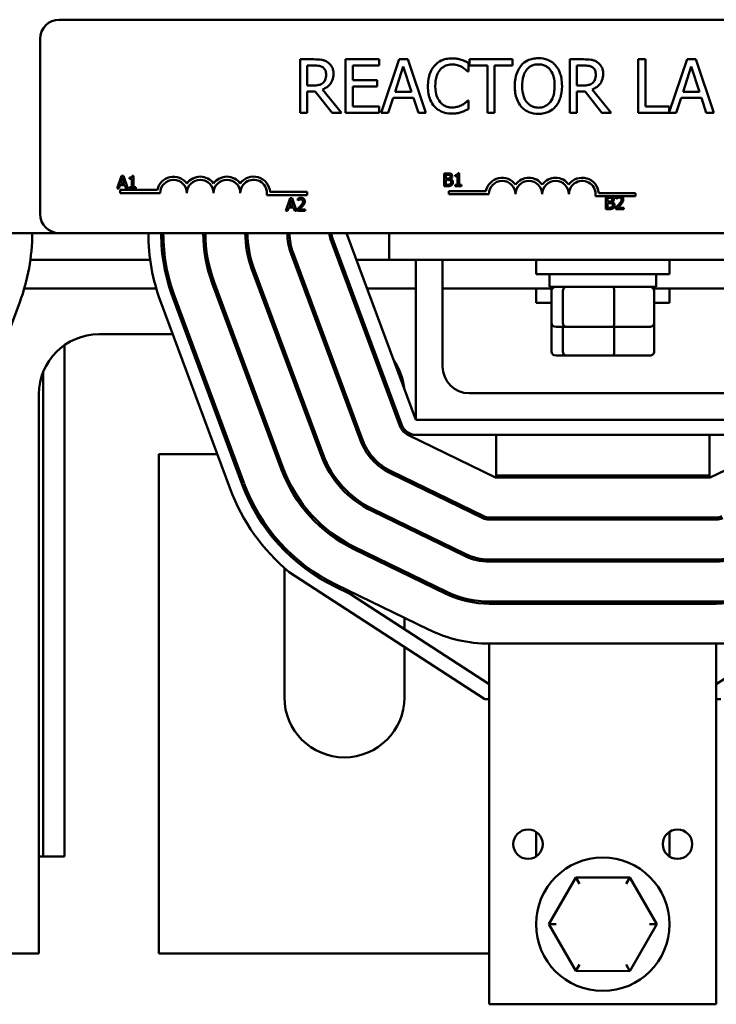
# Model space of a CAD drawing. Units: inches. Extents: x 0.5 to 21.5, y 0.2 to 16.7.
# Drawn here: x 9.3 to 10, y 6.1 to 7 of the extents above; entities that cross this region are included whole.
import ezdxf

# ---------------------------------------------------------------- set-up
doc = ezdxf.new("R2010")
doc.units = ezdxf.units.IN
doc.header["$MEASUREMENT"] = 0
doc.layers.add('Visible (ANSI)', color=7, linetype='Continuous', lineweight=50)

msp = doc.modelspace()

# ---------------------------------------------------------------- linework, layer by layer
at = {"layer": 'Visible (ANSI)'}
for p, q in [((9.37656, 7.00167), (10.34056, 7.00167)), ((9.35856, 6.81967), (9.35856, 6.98367)), ((9.61497, 6.96454), (9.60209, 6.96454)), ((9.60209, 6.96454), (9.60209, 6.91454)), ((9.60873, 6.93998), (9.60873, 6.95878)), ((9.60873, 6.95878), (9.61533, 6.95878)), ((9.67603, 6.96454), (9.64475, 6.96454)), ((9.64475, 6.96454), (9.64475, 6.91454)), ((9.6514, 6.94493), (9.6514, 6.95862)), ((9.6514, 6.95862), (9.67603, 6.95862)), ((9.67603, 6.95862), (9.67603, 6.96454)), ((9.69479, 6.96454), (9.67794, 6.91454)), ((9.69102, 6.93419), (9.69872, 6.95773)), ((9.70298, 6.96454), (9.69479, 6.96454)), ((9.69872, 6.95773), (9.70646, 6.93419)), ((9.71983, 6.91454), (9.70298, 6.96454)), ((9.75966, 6.95319), (9.75966, 6.96122)), ((9.80095, 6.96454), (9.76076, 6.96454)), ((9.76076, 6.96454), (9.76076, 6.95862)), ((9.76076, 6.95862), (9.77753, 6.95862)), ((9.77753, 6.95862), (9.77753, 6.91454)), ((9.78418, 6.91454), (9.78418, 6.95862)), ((9.78418, 6.95862), (9.80095, 6.95862)), ((9.80095, 6.95862), (9.80095, 6.96454)), ((9.86756, 6.96454), (9.85468, 6.96454)), ((9.85468, 6.96454), (9.85468, 6.91454)), ((9.86132, 6.95878), (9.86793, 6.95878)), ((9.86132, 6.93998), (9.86132, 6.95878)), ((9.92546, 6.96454), (9.91882, 6.96454)), ((9.91882, 6.96454), (9.91882, 6.91454)), ((9.92546, 6.92045), (9.92546, 6.96454)), ((9.96448, 6.96454), (9.94779, 6.91502)), ((9.96072, 6.93419), (9.96841, 6.95773)), ((9.97267, 6.96454), (9.96448, 6.96454)), ((9.96841, 6.95773), (9.97615, 6.93419)), ((9.98952, 6.91454), (9.97267, 6.96454)), ((9.75914, 6.95319), (9.75966, 6.95319)), ((9.61456, 6.93998), (9.60873, 6.93998)), ((9.67437, 6.94493), (9.6514, 6.94493)), ((9.6514, 6.92045), (9.6514, 6.93901)), ((9.6514, 6.93901), (9.67437, 6.93901)), ((9.67437, 6.93901), (9.67437, 6.94493)), ((9.86716, 6.93998), (9.86132, 6.93998)), ((9.60873, 6.91454), (9.60873, 6.93443)), ((9.60873, 6.93443), (9.61635, 6.93443)), ((9.61635, 6.93443), (9.63215, 6.91454)), ((9.64078, 6.91454), (9.62299, 6.9363)), ((9.70646, 6.93419), (9.69102, 6.93419)), ((9.86132, 6.91454), (9.86132, 6.93443)), ((9.86132, 6.93443), (9.86894, 6.93443)), ((9.86894, 6.93443), (9.88474, 6.91454)), ((9.89337, 6.91454), (9.87559, 6.9363)), ((9.97615, 6.93419), (9.96072, 6.93419)), ((9.67603, 6.92045), (9.6514, 6.92045)), ((9.67603, 6.91454), (9.67603, 6.92045)), ((9.68466, 6.91454), (9.6892, 6.92852)), ((9.6892, 6.92852), (9.70828, 6.92852)), ((9.70828, 6.92852), (9.71282, 6.91454)), ((9.75966, 6.92588), (9.75918, 6.92588)), ((9.75966, 6.91794), (9.75966, 6.92588)), ((9.94779, 6.92045), (9.92546, 6.92045)), ((9.94779, 6.91502), (9.94779, 6.92045)), ((9.95435, 6.91454), (9.95889, 6.92852)), ((9.95889, 6.92852), (9.97798, 6.92852)), ((9.97798, 6.92852), (9.98251, 6.91454)), ((9.60209, 6.91454), (9.60873, 6.91454)), ((9.63215, 6.91454), (9.64078, 6.91454)), ((9.64475, 6.91454), (9.67603, 6.91454)), ((9.67794, 6.91454), (9.68466, 6.91454)), ((9.71282, 6.91454), (9.71983, 6.91454)), ((9.77753, 6.91454), (9.78418, 6.91454)), ((9.85468, 6.91454), (9.86132, 6.91454)), ((9.88474, 6.91454), (9.89337, 6.91454)), ((9.91882, 6.91454), (9.95435, 6.91454)), ((9.98251, 6.91454), (9.98952, 6.91454)), ((9.4347, 6.85539), (9.43066, 6.84339)), ((9.43667, 6.85539), (9.4347, 6.85539)), ((9.44071, 6.84339), (9.43667, 6.85539)), ((9.44618, 6.85543), (9.44493, 6.85543)), ((9.44618, 6.84462), (9.44618, 6.85543)), ((9.73712, 6.85769), (9.73712, 6.84569)), ((9.7403, 6.85769), (9.73712, 6.85769)), ((9.73872, 6.85282), (9.73872, 6.85633)), ((9.73872, 6.85633), (9.74024, 6.85633)), ((9.74745, 6.85605), (9.74745, 6.85496)), ((9.74745, 6.85496), (9.74963, 6.85496)), ((9.74963, 6.85496), (9.74963, 6.84691)), ((9.75117, 6.85773), (9.74993, 6.85773)), ((9.75117, 6.84691), (9.75117, 6.85773)), ((9.43227, 6.84339), (9.43336, 6.84674)), ((9.43336, 6.84674), (9.43794, 6.84674)), ((9.4338, 6.84811), (9.43565, 6.85376)), ((9.43751, 6.84811), (9.4338, 6.84811)), ((9.43565, 6.85376), (9.43751, 6.84811)), ((9.43794, 6.84674), (9.43903, 6.84339)), ((9.44245, 6.85376), (9.44245, 6.85266)), ((9.44245, 6.85266), (9.44463, 6.85266)), ((9.44463, 6.85266), (9.44463, 6.84462)), ((9.74052, 6.85282), (9.73872, 6.85282)), ((9.73872, 6.84705), (9.73872, 6.85148)), ((9.73872, 6.85148), (9.74052, 6.85148)), ((9.74001, 6.84705), (9.73872, 6.84705)), ((9.74301, 6.85236), (9.74301, 6.85242)), ((9.74963, 6.84691), (9.74745, 6.84691)), ((9.74745, 6.84691), (9.74745, 6.84569)), ((9.7533, 6.84691), (9.75117, 6.84691)), ((9.7533, 6.84569), (9.7533, 6.84691)), ((9.43066, 6.84339), (9.43227, 6.84339)), ((9.43356, 6.83917), (9.43356, 6.84211)), ((9.43356, 6.84211), (9.4684, 6.84211)), ((9.47106, 6.83917), (9.43356, 6.83917)), ((9.43903, 6.84339), (9.44071, 6.84339)), ((9.44245, 6.84462), (9.44245, 6.84339)), ((9.44463, 6.84462), (9.44245, 6.84462)), ((9.44245, 6.84339), (9.44831, 6.84339)), ((9.44831, 6.84462), (9.44618, 6.84462)), ((9.44831, 6.84339), (9.44831, 6.84462)), ((9.60856, 6.83728), (9.57092, 6.83728)), ((9.57396, 6.84022), (9.60856, 6.84022)), ((9.60856, 6.84022), (9.60856, 6.83728)), ((9.73712, 6.84569), (9.74056, 6.84569)), ((9.74133, 6.83813), (9.74133, 6.84107)), ((9.74133, 6.84107), (9.77617, 6.84107)), ((9.77883, 6.83813), (9.74133, 6.83813)), ((9.74745, 6.84569), (9.7533, 6.84569)), ((9.88173, 6.83917), (9.91633, 6.83917)), ((9.91633, 6.83917), (9.91633, 6.83624)), ((9.59275, 6.83449), (9.5887, 6.82249)), ((9.59184, 6.8272), (9.59369, 6.83285)), ((9.59471, 6.83449), (9.59275, 6.83449)), ((9.59369, 6.83285), (9.59555, 6.8272)), ((9.59876, 6.82249), (9.59471, 6.83449)), ((9.59981, 6.83402), (9.59981, 6.83231)), ((9.59981, 6.83231), (9.5999, 6.83231)), ((9.90007, 6.83624), (9.87869, 6.83624)), ((9.88849, 6.83609), (9.88849, 6.82409)), ((9.89167, 6.83609), (9.88849, 6.83609)), ((9.89009, 6.83122), (9.89009, 6.83473)), ((9.89009, 6.83473), (9.89161, 6.83473)), ((9.89189, 6.83122), (9.89009, 6.83122)), ((9.89009, 6.82546), (9.89009, 6.82989)), ((9.89009, 6.82989), (9.89189, 6.82989)), ((9.89438, 6.83076), (9.89438, 6.83082)), ((9.89813, 6.83563), (9.89813, 6.83392)), ((9.89813, 6.83392), (9.89821, 6.83392)), ((9.9023, 6.83624), (9.90007, 6.83624)), ((9.91633, 6.83624), (9.9023, 6.83624)), ((9.5887, 6.82249), (9.59032, 6.82249)), ((9.59032, 6.82249), (9.59141, 6.82584)), ((9.59141, 6.82584), (9.59599, 6.82584)), ((9.59555, 6.8272), (9.59184, 6.8272)), ((9.59599, 6.82584), (9.59708, 6.82249)), ((9.59708, 6.82249), (9.59876, 6.82249)), ((9.59956, 6.82419), (9.59956, 6.82249)), ((9.59956, 6.82249), (9.60696, 6.82249)), ((9.60696, 6.82388), (9.60106, 6.82388)), ((9.60696, 6.82249), (9.60696, 6.82388)), ((9.88849, 6.82409), (9.89193, 6.82409)), ((9.89138, 6.82546), (9.89009, 6.82546)), ((9.89787, 6.8258), (9.89787, 6.82409)), ((9.89787, 6.82409), (9.90527, 6.82409)), ((9.90527, 6.82548), (9.89938, 6.82548)), ((9.90527, 6.82409), (9.90527, 6.82548)), ((8.68558, 6.80167), (9.37656, 6.80167)), ((10.34056, 6.80167), (9.37656, 6.80167)), ((9.71058, 6.62667), (9.64558, 6.80167)), ((9.68558, 6.77667), (9.68558, 6.80167)), ((9.63058, 6.7961), (9.69558, 6.6211)), ((9.69746, 6.6218), (9.63246, 6.7968)), ((9.59365, 6.78239), (9.65865, 6.60739)), ((9.66052, 6.60808), (9.59552, 6.78308)), ((9.34949, 6.77667), (9.46167, 6.77667)), ((9.47379, 6.77667), (9.47581, 6.77667)), ((9.51373, 6.77667), (9.51577, 6.77667)), ((9.55414, 6.77667), (9.55621, 6.77667)), ((9.59577, 6.77667), (9.5979, 6.77667)), ((9.6378, 6.77667), (9.63993, 6.77667)), ((9.65487, 6.77667), (9.68558, 6.77667)), ((9.68558, 6.77667), (10.08558, 6.77667)), ((9.71058, 6.62667), (9.71058, 6.77667)), ((9.73558, 6.77667), (9.73558, 6.67667)), ((9.82308, 6.77667), (9.82308, 6.76317)), ((9.94808, 6.77667), (9.94808, 6.76317)), ((9.55671, 6.76867), (9.62171, 6.59367)), ((9.62359, 6.59436), (9.55859, 6.76936)), ((9.94808, 6.76317), (9.82308, 6.76317)), ((9.83558, 6.75137), (9.83558, 6.76317)), ((9.93558, 6.75137), (9.93558, 6.76317)), ((9.51978, 6.75495), (9.58478, 6.57995)), ((9.58665, 6.58064), (9.52165, 6.75564)), ((9.34378, 6.74977), (9.46738, 6.74977)), ((9.47992, 6.74977), (9.48202, 6.74977)), ((9.5217, 6.74977), (9.52383, 6.74977)), ((9.56373, 6.74977), (9.56586, 6.74977)), ((9.60576, 6.74977), (9.60789, 6.74977)), ((9.64779, 6.74977), (9.64992, 6.74977)), ((9.66486, 6.74977), (9.71058, 6.74977)), ((9.73558, 6.74977), (9.8383, 6.74977)), ((9.82308, 6.74977), (9.82308, 6.73627)), ((9.83558, 6.75137), (9.93558, 6.75137)), ((9.83742, 6.71777), (9.83742, 6.74737)), ((9.84812, 6.71777), (9.84812, 6.74737)), ((9.89627, 6.71777), (9.89627, 6.74737)), ((9.93286, 6.74977), (10.03558, 6.74977)), ((9.93374, 6.71777), (9.93374, 6.74737)), ((9.94808, 6.74977), (9.94808, 6.73627)), ((9.33957, 6.73705), (9.27457, 6.56205)), ((9.53659, 6.56205), (9.47159, 6.73705)), ((9.54784, 6.56623), (9.48284, 6.74123)), ((9.54972, 6.56693), (9.48472, 6.74193)), ((9.83742, 6.73627), (9.82308, 6.73627)), ((9.94808, 6.73627), (9.93374, 6.73627)), ((9.83742, 6.69087), (9.83742, 6.71777)), ((9.93374, 6.69087), (9.93374, 6.71777)), ((9.84182, 6.71377), (9.85154, 6.71377)), ((9.84812, 6.69087), (9.84812, 6.71377)), ((9.85154, 6.71377), (9.8953, 6.71377)), ((9.8953, 6.71377), (9.92934, 6.71377)), ((9.89627, 6.69087), (9.89627, 6.71377)), ((9.41358, 6.70687), (9.4828, 6.70687)), ((9.4956, 6.70687), (9.49774, 6.70687)), ((9.53763, 6.70687), (9.53977, 6.70687)), ((9.57966, 6.70687), (9.5818, 6.70687)), ((9.62169, 6.70687), (9.62383, 6.70687)), ((9.38138, 6.69674), (9.38138, 6.21752)), ((9.84182, 6.68687), (9.85154, 6.68687)), ((9.85154, 6.68687), (9.8953, 6.68687)), ((9.8953, 6.68687), (9.92934, 6.68687)), ((9.36138, 6.6715), (9.36138, 6.21752)), ((9.35738, 6.12667), (9.35738, 6.65067)), ((9.76058, 6.65167), (10.01058, 6.65167)), ((10.06058, 6.62667), (9.71058, 6.62667)), ((9.69978, 6.61777), (9.69978, 6.61487)), ((9.70359, 6.61228), (9.78512, 6.57267)), ((10.06058, 6.61267), (9.71058, 6.61267)), ((9.78558, 6.61267), (9.78558, 6.57467)), ((9.98558, 6.61267), (9.98558, 6.57467)), ((9.98604, 6.57267), (10.06757, 6.61228)), ((9.52455, 6.59447), (9.46978, 6.59447)), ((9.46978, 6.59447), (9.46978, 6.12667)), ((9.53949, 6.59447), (9.53735, 6.59447)), ((9.58152, 6.59447), (9.57938, 6.59447)), ((9.58738, 6.57346), (9.58738, 6.57873)), ((9.77403, 6.53648), (9.68725, 6.57864)), ((9.68637, 6.57684), (9.77316, 6.53468)), ((9.69978, 6.57255), (9.69978, 6.57033)), ((9.78512, 6.57267), (9.98604, 6.57267)), ((9.78558, 6.57467), (9.98558, 6.57467)), ((9.78558, 6.57467), (9.78558, 6.57267)), ((9.98558, 6.57267), (9.98558, 6.57467)), ((9.66916, 6.5414), (9.75594, 6.49924)), ((9.75682, 6.50104), (9.67003, 6.5432)), ((9.99188, 6.53527), (9.77928, 6.53527)), ((9.77928, 6.53327), (9.99188, 6.53327)), ((9.78558, 6.53527), (9.78558, 6.53327)), ((9.98558, 6.53527), (9.98558, 6.53327)), ((9.69978, 6.52875), (9.69978, 6.52653)), ((9.58738, 6.50437), (9.58738, 6.50722)), ((9.65194, 6.50597), (9.73873, 6.4638)), ((9.7396, 6.4656), (9.65281, 6.50776)), ((9.99188, 6.49587), (9.77928, 6.49587)), ((9.78558, 6.49587), (9.78558, 6.49387)), ((9.98558, 6.49587), (9.98558, 6.49387)), ((9.58738, 6.36667), (9.58738, 6.48786)), ((9.77928, 6.49387), (9.99188, 6.49387)), ((9.77513, 6.36507), (9.59181, 6.48405)), ((9.69978, 6.48495), (9.69978, 6.48272)), ((9.64922, 6.46348), (9.63472, 6.47053)), ((9.72238, 6.43016), (9.6356, 6.47232)), ((10.1301, 6.46745), (9.99188, 6.37907)), ((9.77928, 6.37907), (9.64922, 6.46348)), ((9.99188, 6.45647), (9.77928, 6.45647)), ((9.77928, 6.45447), (9.99188, 6.45447)), ((9.78558, 6.45647), (9.78558, 6.45447)), ((9.98558, 6.45647), (9.98558, 6.45447)), ((9.69978, 6.44114), (9.69978, 6.43067)), ((9.69978, 6.41398), (9.69978, 6.36667)), ((9.77928, 6.34107), (9.77928, 6.41707)), ((9.99188, 6.41707), (9.77928, 6.41707)), ((9.99188, 6.41707), (9.99188, 6.34107)), ((9.77928, 6.36507), (9.77513, 6.36507)), ((9.99598, 6.36507), (9.99188, 6.36507)), ((9.77928, 6.34107), (9.77928, 6.07907)), ((9.99188, 6.34107), (9.99188, 6.07907)), ((9.82308, 6.24066), (9.82308, 6.21749)), ((9.94808, 6.21749), (9.94808, 6.24066)), ((9.35738, 6.21752), (9.36138, 6.21752)), ((9.36138, 6.21752), (9.38138, 6.21752)), ((9.86033, 6.1979), (9.835, 6.15412)), ((9.91091, 6.19785), (9.86033, 6.1979)), ((9.86379, 6.19189), (9.86033, 6.1979)), ((9.91091, 6.19785), (9.90744, 6.19186)), ((9.93616, 6.15403), (9.91091, 6.19785)), ((9.84193, 6.15411), (9.835, 6.15412)), ((9.835, 6.15412), (9.86025, 6.1103)), ((9.91083, 6.11025), (9.93616, 6.15403)), ((9.92923, 6.15404), (9.93616, 6.15403)), ((9.21378, 6.12667), (9.35738, 6.12667)), ((9.46978, 6.12667), (9.77928, 6.12667)), ((9.86372, 6.11629), (9.86025, 6.1103)), ((9.86025, 6.1103), (9.91083, 6.11025)), ((9.90737, 6.11626), (9.91083, 6.11025)), ((9.77928, 6.07907), (9.99188, 6.07907))]:
    msp.add_line(p, q, dxfattribs=at)
for centre, radius in [((9.81558, 6.22907), 0.0138), ((9.95558, 6.22907), 0.0138), ((9.88558, 6.15407), 0.0625)]:
    msp.add_circle(centre, radius, dxfattribs=at)
for centre, radius, start, end in [((9.37656, 6.98367), 0.018, 90, 180), ((9.48356, 6.83917), 0.01544, 35.94251, 169.02424), ((9.48356, 6.83917), 0.0125, 0, 180), ((9.50856, 6.83917), 0.01544, 35.94251, 144.05749), ((9.50856, 6.83917), 0.0125, 0, 180), ((9.53356, 6.83917), 0.01544, 35.94251, 144.05749), ((9.53356, 6.83917), 0.0125, 0, 180), ((9.55856, 6.83917), 0.01544, 3.89493, 144.05749), ((9.55856, 6.83917), 0.0125, 351.29964, 180), ((9.79133, 6.83813), 0.01544, 35.94251, 169.02424), ((9.79133, 6.83813), 0.0125, 0, 180), ((9.81633, 6.83813), 0.01544, 35.94251, 144.05749), ((9.81633, 6.83813), 0.0125, 0, 180), ((9.84133, 6.83813), 0.01544, 35.94251, 144.05749), ((9.84133, 6.83813), 0.0125, 0, 180), ((9.86633, 6.83813), 0.01544, 3.89493, 144.05749), ((9.86633, 6.83813), 0.0125, 351.29964, 180), ((9.37656, 6.81967), 0.018, 180, 270), ((9.16558, 6.80167), 0.1856, 339.62356, 0), ((9.64558, 6.80167), 0.1856, 180, 200.37644), ((9.64558, 6.80167), 0.1736, 180, 200.37644), ((9.64558, 6.80167), 0.1716, 180, 200.37644), ((9.64558, 6.80167), 0.1342, 180, 200.37644), ((9.64558, 6.80167), 0.1322, 180, 200.37644), ((9.64558, 6.80167), 0.0948, 180, 200.37644), ((9.64558, 6.80167), 0.0928, 180, 200.37644), ((9.64558, 6.80167), 0.0554, 180, 200.37644), ((9.64558, 6.80167), 0.0534, 180, 200.37644), ((9.64558, 6.80167), 0.016, 180, 200.37644), ((9.64558, 6.80167), 0.014, 180, 200.37644), ((9.41358, 6.65067), 0.0562, 90, 180), ((9.64358, 6.65067), 0.0562, 64.34103, 67.20514), ((9.64358, 6.65067), 0.0562, 6.04482, 34.70805), ((9.76058, 6.67667), 0.025, 180, 270), ((9.71058, 6.62667), 0.016, 200.37644, 244.08928), ((9.71058, 6.62667), 0.014, 200.37644, 270), ((9.71058, 6.62667), 0.0554, 200.37644, 244.08928), ((9.71058, 6.62667), 0.0534, 200.37644, 244.08928), ((9.71058, 6.62667), 0.0948, 200.37644, 244.08928), ((9.71058, 6.62667), 0.0928, 200.37644, 244.08928), ((9.71058, 6.62667), 0.1342, 200.37644, 244.08928), ((9.71058, 6.62667), 0.1322, 200.37644, 244.08928), ((9.71058, 6.62667), 0.1856, 200.37644, 230.21528), ((9.71058, 6.62667), 0.1736, 200.37644, 244.08928), ((9.71058, 6.62667), 0.1716, 200.37644, 244.08928), ((9.77928, 6.54727), 0.014, 244.08928, 270), ((9.77928, 6.54727), 0.012, 244.08928, 270), ((9.99188, 6.54727), 0.012, 270, 295.91072), ((9.99188, 6.54727), 0.014, 270, 295.91072), ((9.77928, 6.54727), 0.0534, 244.08928, 270), ((9.77928, 6.54727), 0.0514, 244.08928, 270), ((9.99188, 6.54727), 0.0514, 270, 295.91072), ((9.99188, 6.54727), 0.0534, 270, 295.91072), ((9.77928, 6.54727), 0.0928, 244.08928, 270), ((9.77928, 6.54727), 0.0908, 244.08928, 270), ((9.99188, 6.54727), 0.0908, 270, 295.91072), ((9.99188, 6.54727), 0.0928, 270, 295.91072), ((9.77928, 6.54727), 0.1302, 244.08928, 270), ((9.99188, 6.54727), 0.1302, 270, 295.91072), ((9.64358, 6.36667), 0.0562, 180, 0)]:
    msp.add_arc(centre, radius, start, end, dxfattribs=at)
for centre, major_axis, ratio, start_param, end_param in [((9.84182, 6.74737), (0.0044, 0), 0.90953, 1.570796, 3.141593), ((9.85154, 6.74737), (0, 0.004), 0.855309, 0, 1.570796), ((9.8953, 6.74737), (0, 0.004), 0.244161, 4.712389, 6.283185), ((9.92934, 6.74737), (-0.0044, 0), 0.90953, 3.141593, 4.712389), ((9.84182, 6.71777), (0.0044, 0), 0.90953, 3.141593, 4.712389), ((9.85154, 6.71777), (0, -0.004), 0.855309, 4.712389, 6.283185), ((9.8953, 6.71777), (0, -0.004), 0.244161, 0, 1.570796), ((9.92934, 6.71777), (-0.0044, 0), 0.90953, 1.570796, 3.141593), ((9.84182, 6.69087), (0.0044, 0), 0.90953, 3.141593, 4.712389), ((9.85154, 6.69087), (0, -0.004), 0.855309, 4.712389, 6.283185), ((9.8953, 6.69087), (0, -0.004), 0.244161, 0, 1.570796), ((9.92934, 6.69087), (-0.0044, 0), 0.90953, 1.570796, 3.141593)]:
    msp.add_ellipse(centre, major_axis=major_axis, ratio=ratio, start_param=start_param, end_param=end_param, dxfattribs=at)
for points, knots in [([(9.62769, 6.9619), (9.62684, 6.96246), (9.62594, 6.96293), (9.62408, 6.96366), (9.62313, 6.96392), (9.61979, 6.96445), (9.61737, 6.96454), (9.61497, 6.96454)], [-0.1677598, -0.1677598, -0.1677598, -0.1677598, -0.1290227, -0.1290227, -0.0915306, -0.0915306, 0, 0, 0, 0]), ([(9.61533, 6.95878), (9.61645, 6.95878), (9.61852, 6.95874), (9.62133, 6.95809), (9.62235, 6.95769), (9.62328, 6.95708)], [-0.1096682, -0.1096682, -0.1096682, -0.1096682, -0.0421512, -0.0421512, 0, 0, 0, 0]), ([(9.62328, 6.95708), (9.62384, 6.9567), (9.62434, 6.95626), (9.62527, 6.95513), (9.62558, 6.95454), (9.62625, 6.9529), (9.62644, 6.95167), (9.62644, 6.95044)], [-0.08503315, -0.08503315, -0.08503315, -0.08503315, -0.06740103, -0.06740103, -0.04703786, -0.04703786, 0, 0, 0, 0]), ([(9.63337, 6.95096), (9.63337, 6.95236), (9.63322, 6.95378), (9.63258, 6.95609), (9.63214, 6.9572), (9.63033, 6.95983), (9.62912, 6.96098), (9.62769, 6.9619)], [-0.2014197, -0.2014197, -0.2014197, -0.2014197, -0.1216699, -0.1216699, -0.0648422, -0.0648422, 0, 0, 0, 0]), ([(9.72798, 6.95854), (9.72588, 6.95617), (9.72437, 6.95343), (9.72271, 6.94862), (9.72174, 6.94517), (9.72174, 6.9395)], [-0.5727352, -0.5727352, -0.5727352, -0.5727352, -0.2159414, -0.2159414, 0, 0, 0, 0]), ([(9.74422, 6.96543), (9.74246, 6.96543), (9.7407, 6.96527), (9.73736, 6.96456), (9.73581, 6.96404), (9.73188, 6.96216), (9.72977, 6.96056), (9.72798, 6.95854)], [-0.23334, -0.23334, -0.23334, -0.23334, -0.1660631, -0.1660631, -0.1028925, -0.1028925, 0, 0, 0, 0]), ([(9.73312, 6.95461), (9.73388, 6.9555), (9.73472, 6.95629), (9.73658, 6.95766), (9.73756, 6.95821), (9.74039, 6.9594), (9.74225, 6.95976), (9.74418, 6.95976)], [-0.1607012, -0.1607012, -0.1607012, -0.1607012, -0.1167143, -0.1167143, -0.0736279, -0.0736279, 0, 0, 0, 0]), ([(9.74418, 6.95976), (9.74591, 6.95976), (9.74769, 6.95958), (9.75015, 6.95885), (9.75172, 6.95835), (9.7535, 6.95737)], [-0.2383759, -0.2383759, -0.2383759, -0.2383759, -0.0777001, -0.0777001, 0, 0, 0, 0]), ([(9.75302, 6.96413), (9.75169, 6.96454), (9.75031, 6.96484), (9.74825, 6.96518), (9.74662, 6.96543), (9.74422, 6.96543)], [-0.270358, -0.270358, -0.270358, -0.270358, -0.0913811, -0.0913811, 0, 0, 0, 0]), ([(9.75966, 6.96122), (9.75857, 6.9618), (9.75745, 6.96235), (9.75574, 6.96311), (9.75453, 6.96364), (9.75302, 6.96413)], [-0.1794687, -0.1794687, -0.1794687, -0.1794687, -0.0607087, -0.0607087, 0, 0, 0, 0]), ([(9.7535, 6.95737), (9.75466, 6.95673), (9.75584, 6.95598), (9.75764, 6.9545), (9.7584, 6.95386), (9.75914, 6.95319)], [-0.08851483, -0.08851483, -0.08851483, -0.08851483, -0.03795404, -0.03795404, 0, 0, 0, 0]), ([(9.80918, 6.95882), (9.80715, 6.9564), (9.80572, 6.9536), (9.80413, 6.94875), (9.80318, 6.94521), (9.80318, 6.93954)], [-0.5669914, -0.5669914, -0.5669914, -0.5669914, -0.2162681, -0.2162681, 0, 0, 0, 0]), ([(9.82526, 6.96559), (9.82347, 6.96559), (9.82168, 6.96543), (9.81827, 6.96469), (9.81669, 6.96416), (9.81287, 6.96229), (9.81087, 6.96076), (9.80918, 6.95882)], [-0.2297757, -0.2297757, -0.2297757, -0.2297757, -0.161847, -0.161847, -0.0979811, -0.0979811, 0, 0, 0, 0]), ([(9.8142, 6.95465), (9.81491, 6.95557), (9.81572, 6.95642), (9.81768, 6.95796), (9.81866, 6.95846), (9.8213, 6.95955), (9.82331, 6.95984), (9.8253, 6.95984)], [-0.137988, -0.137988, -0.137988, -0.137988, -0.1090307, -0.1090307, -0.076096, -0.076096, 0, 0, 0, 0]), ([(9.84139, 6.95882), (9.84041, 6.95993), (9.83932, 6.96091), (9.83663, 6.96281), (9.8352, 6.9635), (9.83134, 6.96511), (9.82832, 6.96559), (9.82526, 6.96559)], [-0.1938257, -0.1938257, -0.1938257, -0.1938257, -0.1592284, -0.1592284, -0.1165822, -0.1165822, 0, 0, 0, 0]), ([(9.8253, 6.95984), (9.82661, 6.95984), (9.8279, 6.9597), (9.83035, 6.95909), (9.83149, 6.95865), (9.83405, 6.95718), (9.83531, 6.95603), (9.83636, 6.95465)], [-0.1623056, -0.1623056, -0.1623056, -0.1623056, -0.1125339, -0.1125339, -0.0659705, -0.0659705, 0, 0, 0, 0]), ([(9.84738, 6.93954), (9.84738, 6.9452), (9.84641, 6.9491), (9.84443, 6.9544), (9.84314, 6.95677), (9.84139, 6.95882)], [-0.2156543, -0.2156543, -0.2156543, -0.2156543, -0.1027425, -0.1027425, 0, 0, 0, 0]), ([(9.88029, 6.9619), (9.87943, 6.96246), (9.87853, 6.96293), (9.87667, 6.96366), (9.87573, 6.96392), (9.87238, 6.96445), (9.86997, 6.96454), (9.86756, 6.96454)], [-0.1677598, -0.1677598, -0.1677598, -0.1677598, -0.1290227, -0.1290227, -0.0915306, -0.0915306, 0, 0, 0, 0]), ([(9.86793, 6.95878), (9.86905, 6.95878), (9.87111, 6.95874), (9.87392, 6.95809), (9.87494, 6.95769), (9.87587, 6.95708)], [-0.1096682, -0.1096682, -0.1096682, -0.1096682, -0.0421512, -0.0421512, 0, 0, 0, 0]), ([(9.87587, 6.95708), (9.87643, 6.9567), (9.87694, 6.95626), (9.87787, 6.95513), (9.87817, 6.95454), (9.87885, 6.9529), (9.87903, 6.95167), (9.87903, 6.95044)], [-0.08503315, -0.08503315, -0.08503315, -0.08503315, -0.06740103, -0.06740103, -0.04703786, -0.04703786, 0, 0, 0, 0]), ([(9.88596, 6.95096), (9.88596, 6.95236), (9.88581, 6.95378), (9.88517, 6.95609), (9.88473, 6.9572), (9.88293, 6.95983), (9.88172, 6.96098), (9.88029, 6.9619)], [-0.2014197, -0.2014197, -0.2014197, -0.2014197, -0.1216699, -0.1216699, -0.0648422, -0.0648422, 0, 0, 0, 0]), ([(9.62299, 6.9363), (9.62423, 6.93676), (9.62541, 6.93733), (9.62757, 6.93872), (9.62853, 6.9395), (9.6311, 6.94219), (9.63189, 6.94387), (9.63305, 6.94672), (9.63337, 6.94883), (9.63337, 6.95096)], [-0.1541803, -0.1541803, -0.1541803, -0.1541803, -0.1350939, -0.1350939, -0.1169397, -0.1169397, -0.0811847, -0.0811847, 0, 0, 0, 0]), ([(9.62644, 6.95044), (9.62644, 6.9495), (9.62637, 6.94855), (9.62603, 6.9467), (9.62579, 6.94592), (9.62504, 6.94424), (9.62441, 6.94334), (9.6236, 6.94258)], [-0.09760014, -0.09760014, -0.09760014, -0.09760014, -0.07012214, -0.07012214, -0.04247941, -0.04247941, 0, 0, 0, 0]), ([(9.72867, 6.9395), (9.72867, 6.94248), (9.729, 6.94601), (9.73095, 6.95133), (9.73187, 6.95309), (9.73312, 6.95461)], [-0.2157825, -0.2157825, -0.2157825, -0.2157825, -0.0750046, -0.0750046, 0, 0, 0, 0]), ([(9.81011, 6.93954), (9.81011, 6.94215), (9.81034, 6.94593), (9.81218, 6.95139), (9.81302, 6.95314), (9.8142, 6.95465)], [-0.2198636, -0.2198636, -0.2198636, -0.2198636, -0.0730182, -0.0730182, 0, 0, 0, 0]), ([(9.83636, 6.95465), (9.83813, 6.95237), (9.83897, 6.94977), (9.84017, 6.94549), (9.84046, 6.94247), (9.84046, 6.93954)], [-0.1691984, -0.1691984, -0.1691984, -0.1691984, -0.111549, -0.111549, 0, 0, 0, 0]), ([(9.87559, 6.9363), (9.87682, 6.93676), (9.878, 6.93733), (9.88016, 6.93872), (9.88113, 6.9395), (9.8837, 6.94219), (9.88448, 6.94387), (9.88564, 6.94672), (9.88596, 6.94883), (9.88596, 6.95096)], [-0.1541803, -0.1541803, -0.1541803, -0.1541803, -0.1350939, -0.1350939, -0.1169397, -0.1169397, -0.0811847, -0.0811847, 0, 0, 0, 0]), ([(9.87903, 6.95044), (9.87903, 6.9495), (9.87896, 6.94855), (9.87863, 6.9467), (9.87838, 6.94592), (9.87763, 6.94424), (9.877, 6.94334), (9.87619, 6.94258)], [-0.09760014, -0.09760014, -0.09760014, -0.09760014, -0.07012214, -0.07012214, -0.04247941, -0.04247941, 0, 0, 0, 0]), ([(9.6236, 6.94258), (9.62308, 6.94205), (9.62249, 6.94162), (9.62091, 6.94076), (9.62007, 6.94057), (9.61805, 6.94012), (9.61628, 6.93998), (9.61456, 6.93998)], [-0.08808645, -0.08808645, -0.08808645, -0.08808645, -0.07878701, -0.07878701, -0.06541676, -0.06541676, 0, 0, 0, 0]), ([(9.72174, 6.9395), (9.72174, 6.93412), (9.72263, 6.92998), (9.72498, 6.92426), (9.72629, 6.92208), (9.72802, 6.92021)], [-0.2355804, -0.2355804, -0.2355804, -0.2355804, -0.0970857, -0.0970857, 0, 0, 0, 0]), ([(9.73328, 6.92438), (9.73174, 6.92622), (9.73066, 6.92837), (9.72947, 6.93195), (9.72867, 6.93471), (9.72867, 6.9395)], [-0.5007176, -0.5007176, -0.5007176, -0.5007176, -0.1823961, -0.1823961, 0, 0, 0, 0]), ([(9.80318, 6.93954), (9.80318, 6.93527), (9.80373, 6.93098), (9.80616, 6.92455), (9.80742, 6.92227), (9.80914, 6.92029)], [-0.2619603, -0.2619603, -0.2619603, -0.2619603, -0.0995786, -0.0995786, 0, 0, 0, 0]), ([(9.8253, 6.91924), (9.8242, 6.91924), (9.82311, 6.91934), (9.82102, 6.91977), (9.82004, 6.92009), (9.8175, 6.92128), (9.81612, 6.92234), (9.81333, 6.92542), (9.81232, 6.92737), (9.81048, 6.9325), (9.81011, 6.93611), (9.81011, 6.93954)], [-0.3323175, -0.3323175, -0.3323175, -0.3323175, -0.2970307, -0.2970307, -0.2638387, -0.2638387, -0.2069974, -0.2069974, -0.1305235, -0.1305235, 0, 0, 0, 0]), ([(9.84046, 6.93954), (9.84046, 6.93739), (9.84031, 6.9352), (9.83961, 6.93128), (9.8391, 6.92949), (9.83727, 6.92541), (9.83599, 6.92394), (9.83385, 6.92184), (9.83248, 6.92092), (9.82914, 6.91954), (9.82724, 6.91924), (9.8253, 6.91924)], [-0.2634427, -0.2634427, -0.2634427, -0.2634427, -0.222649, -0.222649, -0.1878042, -0.1878042, -0.1377839, -0.1377839, -0.0737042, -0.0737042, 0, 0, 0, 0]), ([(9.84139, 6.92029), (9.84239, 6.92143), (9.84324, 6.92268), (9.84474, 6.92545), (9.84536, 6.92698), (9.84665, 6.93112), (9.84738, 6.9347), (9.84738, 6.93954)], [-0.3991838, -0.3991838, -0.3991838, -0.3991838, -0.295861, -0.295861, -0.1843802, -0.1843802, 0, 0, 0, 0]), ([(9.87619, 6.94258), (9.87567, 6.94205), (9.87509, 6.94162), (9.8735, 6.94076), (9.87267, 6.94057), (9.87065, 6.94012), (9.86888, 6.93998), (9.86716, 6.93998)], [-0.08808645, -0.08808645, -0.08808645, -0.08808645, -0.07878701, -0.07878701, -0.06541676, -0.06541676, 0, 0, 0, 0]), ([(9.72802, 6.92021), (9.729, 6.91913), (9.73009, 6.91817), (9.73249, 6.91651), (9.73377, 6.91583), (9.73722, 6.91445), (9.74015, 6.91365), (9.7441, 6.91365)], [-0.3453931, -0.3453931, -0.3453931, -0.3453931, -0.2478358, -0.2478358, -0.150467, -0.150467, 0, 0, 0, 0]), ([(9.74418, 6.9194), (9.74304, 6.9194), (9.7419, 6.91952), (9.73947, 6.92009), (9.7384, 6.92054), (9.73593, 6.92179), (9.7345, 6.92296), (9.73328, 6.92438)], [-0.1349581, -0.1349581, -0.1349581, -0.1349581, -0.1056508, -0.1056508, -0.0713614, -0.0713614, 0, 0, 0, 0]), ([(9.75387, 6.92187), (9.7525, 6.92111), (9.75101, 6.92054), (9.74876, 6.91989), (9.74695, 6.9194), (9.74418, 6.9194)], [-0.3154135, -0.3154135, -0.3154135, -0.3154135, -0.1053581, -0.1053581, 0, 0, 0, 0]), ([(9.75918, 6.92588), (9.75855, 6.92526), (9.75773, 6.92457), (9.75667, 6.92371), (9.75565, 6.9229), (9.75387, 6.92187)], [-0.2189742, -0.2189742, -0.2189742, -0.2189742, -0.0785707, -0.0785707, 0, 0, 0, 0]), ([(9.80914, 6.92029), (9.81012, 6.91917), (9.81121, 6.91817), (9.81357, 6.91647), (9.81485, 6.91575), (9.81912, 6.91397), (9.82217, 6.91348), (9.82526, 6.91348)], [-0.2374481, -0.2374481, -0.2374481, -0.2374481, -0.1763109, -0.1763109, -0.117793, -0.117793, 0, 0, 0, 0]), ([(9.82526, 6.91348), (9.82705, 6.91348), (9.82882, 6.91365), (9.8322, 6.91437), (9.83382, 6.9149), (9.83767, 6.91677), (9.83967, 6.91835), (9.84139, 6.92029)], [-0.2310923, -0.2310923, -0.2310923, -0.2310923, -0.1627208, -0.1627208, -0.0988125, -0.0988125, 0, 0, 0, 0]), ([(9.7441, 6.91365), (9.74579, 6.91365), (9.74754, 6.91373), (9.75034, 6.91428), (9.75169, 6.91466), (9.75302, 6.91511)], [-0.1087261, -0.1087261, -0.1087261, -0.1087261, -0.0533013, -0.0533013, 0, 0, 0, 0]), ([(9.75302, 6.91511), (9.75419, 6.91547), (9.75544, 6.91592), (9.75758, 6.91697), (9.75862, 6.91746), (9.75966, 6.91794)], [-0.09074081, -0.09074081, -0.09074081, -0.09074081, -0.04384946, -0.04384946, 0, 0, 0, 0]), ([(9.44493, 6.85543), (9.44492, 6.85527), (9.4449, 6.8551), (9.44482, 6.85481), (9.44477, 6.85468), (9.44463, 6.85442), (9.44453, 6.8543), (9.44435, 6.85415), (9.4442, 6.85404), (9.44349, 6.8538), (9.44297, 6.85376), (9.44245, 6.85376)], [-0.1005438, -0.1005438, -0.1005438, -0.1005438, -0.0762723, -0.0762723, -0.0553229, -0.0553229, -0.032618, -0.032618, -0.0195337, -0.0195337, 0, 0, 0, 0]), ([(9.74024, 6.85633), (9.7407, 6.85633), (9.74116, 6.85633), (9.7419, 6.85624), (9.74217, 6.85615), (9.74242, 6.85602)], [-0.02836535, -0.02836535, -0.02836535, -0.02836535, -0.01085458, -0.01085458, 0, 0, 0, 0]), ([(9.74345, 6.8572), (9.7429, 6.85751), (9.74244, 6.85758), (9.7417, 6.85767), (9.74095, 6.85769), (9.7403, 6.85769)], [-0.03480564, -0.03480564, -0.03480564, -0.03480564, -0.02475505, -0.02475505, 0, 0, 0, 0]), ([(9.74242, 6.85602), (9.74253, 6.85595), (9.74263, 6.85587), (9.74281, 6.85567), (9.74287, 6.85556), (9.743, 6.85524), (9.74303, 6.855), (9.74303, 6.85476)], [-0.01611241, -0.01611241, -0.01611241, -0.01611241, -0.0128949, -0.0128949, -0.00913085, -0.00913085, 0, 0, 0, 0]), ([(9.74301, 6.85242), (9.74336, 6.85258), (9.74367, 6.8528), (9.74412, 6.85327), (9.74434, 6.85355), (9.74463, 6.85426), (9.7447, 6.85462), (9.7447, 6.85499)], [-0.05151697, -0.05151697, -0.05151697, -0.05151697, -0.02945551, -0.02945551, -0.01403183, -0.01403183, 0, 0, 0, 0]), ([(9.7447, 6.85499), (9.7447, 6.85532), (9.74465, 6.85566), (9.74442, 6.85632), (9.74426, 6.85653), (9.74397, 6.85688), (9.74372, 6.85706), (9.74345, 6.8572)], [-0.0222312, -0.0222312, -0.0222312, -0.0222312, -0.01716168, -0.01716168, -0.01169092, -0.01169092, 0, 0, 0, 0]), ([(9.74993, 6.85773), (9.74992, 6.85757), (9.74989, 6.8574), (9.74981, 6.85711), (9.74976, 6.85698), (9.74962, 6.85672), (9.74953, 6.8566), (9.74934, 6.85645), (9.74919, 6.85634), (9.74849, 6.8561), (9.74796, 6.85605), (9.74745, 6.85605)], [-0.1005438, -0.1005438, -0.1005438, -0.1005438, -0.0762723, -0.0762723, -0.0553229, -0.0553229, -0.032618, -0.032618, -0.0195337, -0.0195337, 0, 0, 0, 0]), ([(9.74273, 6.84756), (9.74258, 6.84745), (9.74241, 6.84737), (9.74205, 6.84723), (9.74186, 6.84718), (9.74146, 6.84711), (9.74101, 6.84705), (9.74001, 6.84705)], [-0.1097402, -0.1097402, -0.1097402, -0.1097402, -0.0746497, -0.0746497, -0.0380627, -0.0380627, 0, 0, 0, 0]), ([(9.74236, 6.85322), (9.74214, 6.85307), (9.74189, 6.85295), (9.74136, 6.85284), (9.74096, 6.85282), (9.74052, 6.85282)], [-0.03264374, -0.03264374, -0.03264374, -0.03264374, -0.01655002, -0.01655002, 0, 0, 0, 0]), ([(9.74052, 6.85148), (9.74096, 6.85148), (9.74144, 6.85147), (9.74195, 6.85141), (9.74227, 6.85135), (9.74263, 6.85117)], [-0.04986036, -0.04986036, -0.04986036, -0.04986036, -0.01514589, -0.01514589, 0, 0, 0, 0]), ([(9.74056, 6.84569), (9.74163, 6.84569), (9.74223, 6.84582), (9.74309, 6.84607), (9.74358, 6.84632), (9.74402, 6.84666)], [-0.03420663, -0.03420663, -0.03420663, -0.03420663, -0.02111028, -0.02111028, 0, 0, 0, 0]), ([(9.74303, 6.85476), (9.74303, 6.85451), (9.74301, 6.85425), (9.74289, 6.8538), (9.74281, 6.85367), (9.74264, 6.85343), (9.74251, 6.85331), (9.74236, 6.85322)], [-0.01614271, -0.01614271, -0.01614271, -0.01614271, -0.01115771, -0.01115771, -0.00679168, -0.00679168, 0, 0, 0, 0]), ([(9.74263, 6.85117), (9.74281, 6.85108), (9.74299, 6.85096), (9.74331, 6.85064), (9.74338, 6.85048), (9.74355, 6.85006), (9.7436, 6.84969), (9.7436, 6.84931)], [-0.02329222, -0.02329222, -0.02329222, -0.02329222, -0.0192567, -0.0192567, -0.01448536, -0.01448536, 0, 0, 0, 0]), ([(9.7436, 6.84931), (9.7436, 6.84909), (9.74358, 6.84887), (9.74348, 6.84845), (9.74341, 6.84829), (9.74317, 6.84792), (9.74296, 6.84772), (9.74273, 6.84756)], [-0.02306337, -0.02306337, -0.02306337, -0.02306337, -0.01687777, -0.01687777, -0.01077554, -0.01077554, 0, 0, 0, 0]), ([(9.74526, 6.84937), (9.74526, 6.84967), (9.74523, 6.84996), (9.7451, 6.85051), (9.745, 6.85076), (9.74471, 6.85128), (9.74448, 6.85157), (9.74382, 6.85207), (9.74343, 6.85225), (9.74301, 6.85236)], [-0.05810018, -0.05810018, -0.05810018, -0.05810018, -0.04429921, -0.04429921, -0.03159195, -0.03159195, -0.01636121, -0.01636121, 0, 0, 0, 0]), ([(9.74402, 6.84666), (9.74423, 6.84683), (9.74442, 6.84703), (9.74473, 6.84745), (9.74489, 6.8477), (9.74519, 6.84843), (9.74526, 6.8489), (9.74526, 6.84937)], [-0.04320546, -0.04320546, -0.04320546, -0.04320546, -0.02995386, -0.02995386, -0.01806939, -0.01806939, 0, 0, 0, 0]), ([(9.60288, 6.83474), (9.60211, 6.83474), (9.60146, 6.83457), (9.60071, 6.83437), (9.60019, 6.83421), (9.59981, 6.83402)], [-0.02537479, -0.02537479, -0.02537479, -0.02537479, -0.01636059, -0.01636059, 0, 0, 0, 0]), ([(9.5999, 6.83231), (9.60006, 6.83242), (9.60023, 6.83253), (9.60062, 6.83277), (9.60083, 6.83288), (9.60106, 6.83297)], [-0.01709269, -0.01709269, -0.01709269, -0.01709269, -0.00936796, -0.00936796, 0, 0, 0, 0]), ([(9.60106, 6.83297), (9.60145, 6.83313), (9.60177, 6.83321), (9.60218, 6.83331), (9.60247, 6.83335), (9.60276, 6.83335)], [-0.01621929, -0.01621929, -0.01621929, -0.01621929, -0.01114601, -0.01114601, 0, 0, 0, 0]), ([(9.60483, 6.83136), (9.60483, 6.83103), (9.60478, 6.83072), (9.60461, 6.83009), (9.60449, 6.82978), (9.60396, 6.82883), (9.60328, 6.82799), (9.60245, 6.82708)], [-0.08762492, -0.08762492, -0.08762492, -0.08762492, -0.06763594, -0.06763594, -0.04692782, -0.04692782, 0, 0, 0, 0]), ([(9.60276, 6.83335), (9.60315, 6.83335), (9.60342, 6.83328), (9.60384, 6.83314), (9.60405, 6.83302), (9.60423, 6.83286)], [-0.0167019, -0.0167019, -0.0167019, -0.0167019, -0.00937535, -0.00937535, 0, 0, 0, 0]), ([(9.60646, 6.83144), (9.60646, 6.8317), (9.60644, 6.83196), (9.60635, 6.83244), (9.60628, 6.83267), (9.60604, 6.83324), (9.60582, 6.83355), (9.60533, 6.83403), (9.60501, 6.83428), (9.60401, 6.83467), (9.60344, 6.83474), (9.60288, 6.83474)], [-0.0959954, -0.0959954, -0.0959954, -0.0959954, -0.07980065, -0.07980065, -0.06487587, -0.06487587, -0.04062092, -0.04062092, -0.02135969, -0.02135969, 0, 0, 0, 0]), ([(9.60423, 6.83286), (9.60433, 6.83278), (9.60441, 6.83269), (9.60457, 6.83246), (9.60463, 6.83233), (9.60479, 6.83196), (9.60483, 6.83166), (9.60483, 6.83136)], [-0.01799053, -0.01799053, -0.01799053, -0.01799053, -0.01511041, -0.01511041, -0.01146257, -0.01146257, 0, 0, 0, 0]), ([(9.60423, 6.82699), (9.60454, 6.82732), (9.60484, 6.82765), (9.60539, 6.82833), (9.60563, 6.82867), (9.60584, 6.82904)], [-0.03315218, -0.03315218, -0.03315218, -0.03315218, -0.0160429, -0.0160429, 0, 0, 0, 0]), ([(9.60584, 6.82904), (9.60611, 6.82951), (9.60623, 6.82992), (9.60641, 6.83056), (9.60646, 6.831), (9.60646, 6.83144)], [-0.02530612, -0.02530612, -0.02530612, -0.02530612, -0.01672719, -0.01672719, 0, 0, 0, 0]), ([(9.89161, 6.83473), (9.89207, 6.83473), (9.89253, 6.83473), (9.89327, 6.83464), (9.89354, 6.83456), (9.89379, 6.83442)], [-0.02836535, -0.02836535, -0.02836535, -0.02836535, -0.01085458, -0.01085458, 0, 0, 0, 0]), ([(9.89482, 6.83561), (9.89427, 6.83591), (9.89381, 6.83598), (9.89307, 6.83608), (9.89232, 6.83609), (9.89167, 6.83609)], [-0.03480564, -0.03480564, -0.03480564, -0.03480564, -0.02475505, -0.02475505, 0, 0, 0, 0]), ([(9.89373, 6.83162), (9.89351, 6.83148), (9.89326, 6.83136), (9.89273, 6.83124), (9.89233, 6.83122), (9.89189, 6.83122)], [-0.03264374, -0.03264374, -0.03264374, -0.03264374, -0.01655002, -0.01655002, 0, 0, 0, 0]), ([(9.89189, 6.82989), (9.89233, 6.82989), (9.89281, 6.82988), (9.89332, 6.82981), (9.89364, 6.82976), (9.89399, 6.82958)], [-0.04986036, -0.04986036, -0.04986036, -0.04986036, -0.01514589, -0.01514589, 0, 0, 0, 0]), ([(9.8944, 6.83317), (9.8944, 6.83292), (9.89438, 6.83266), (9.89426, 6.83221), (9.89418, 6.83207), (9.89401, 6.83183), (9.89388, 6.83172), (9.89373, 6.83162)], [-0.01614271, -0.01614271, -0.01614271, -0.01614271, -0.01115771, -0.01115771, -0.00679168, -0.00679168, 0, 0, 0, 0]), ([(9.89379, 6.83442), (9.8939, 6.83436), (9.894, 6.83428), (9.89418, 6.83407), (9.89424, 6.83396), (9.89437, 6.83365), (9.8944, 6.83341), (9.8944, 6.83317)], [-0.01611241, -0.01611241, -0.01611241, -0.01611241, -0.0128949, -0.0128949, -0.00913085, -0.00913085, 0, 0, 0, 0]), ([(9.89399, 6.82958), (9.89418, 6.82948), (9.89435, 6.82936), (9.89467, 6.82904), (9.89475, 6.82889), (9.89492, 6.82847), (9.89497, 6.82809), (9.89497, 6.82771)], [-0.02329222, -0.02329222, -0.02329222, -0.02329222, -0.0192567, -0.0192567, -0.01448536, -0.01448536, 0, 0, 0, 0]), ([(9.89497, 6.82771), (9.89497, 6.8275), (9.89495, 6.82727), (9.89485, 6.82685), (9.89478, 6.8267), (9.89454, 6.82632), (9.89433, 6.82613), (9.8941, 6.82596)], [-0.02306337, -0.02306337, -0.02306337, -0.02306337, -0.01687777, -0.01687777, -0.01077554, -0.01077554, 0, 0, 0, 0]), ([(9.89438, 6.83082), (9.89473, 6.83099), (9.89504, 6.8312), (9.89549, 6.83167), (9.89571, 6.83195), (9.896, 6.83266), (9.89607, 6.83302), (9.89607, 6.83339)], [-0.05151697, -0.05151697, -0.05151697, -0.05151697, -0.02945551, -0.02945551, -0.01403183, -0.01403183, 0, 0, 0, 0]), ([(9.89663, 6.82778), (9.89663, 6.82807), (9.8966, 6.82837), (9.89647, 6.82892), (9.89637, 6.82917), (9.89608, 6.82969), (9.89585, 6.82997), (9.89519, 6.83048), (9.8948, 6.83065), (9.89438, 6.83076)], [-0.05810018, -0.05810018, -0.05810018, -0.05810018, -0.04429921, -0.04429921, -0.03159195, -0.03159195, -0.01636121, -0.01636121, 0, 0, 0, 0]), ([(9.89607, 6.83339), (9.89607, 6.83373), (9.89602, 6.83406), (9.89579, 6.83473), (9.89563, 6.83494), (9.89534, 6.83528), (9.89509, 6.83547), (9.89482, 6.83561)], [-0.0222312, -0.0222312, -0.0222312, -0.0222312, -0.01716168, -0.01716168, -0.01169092, -0.01169092, 0, 0, 0, 0]), ([(9.89539, 6.82507), (9.8956, 6.82524), (9.89579, 6.82543), (9.8961, 6.82585), (9.89626, 6.82611), (9.89656, 6.82684), (9.89663, 6.82731), (9.89663, 6.82778)], [-0.04320546, -0.04320546, -0.04320546, -0.04320546, -0.02995386, -0.02995386, -0.01806939, -0.01806939, 0, 0, 0, 0]), ([(9.90077, 6.82868), (9.90012, 6.82796), (9.89967, 6.82752), (9.89889, 6.82675), (9.89838, 6.82627), (9.89787, 6.8258)], [-0.04170724, -0.04170724, -0.04170724, -0.04170724, -0.02643388, -0.02643388, 0, 0, 0, 0]), ([(9.90007, 6.83624), (9.89982, 6.83619), (9.89963, 6.83614), (9.89903, 6.83598), (9.89851, 6.83582), (9.89813, 6.83563)], [-0.02032469, -0.02032469, -0.02032469, -0.02032469, -0.01636059, -0.01636059, 0, 0, 0, 0]), ([(9.89821, 6.83392), (9.89838, 6.83403), (9.89855, 6.83414), (9.89893, 6.83438), (9.89915, 6.83449), (9.89938, 6.83458)], [-0.01709269, -0.01709269, -0.01709269, -0.01709269, -0.00936796, -0.00936796, 0, 0, 0, 0]), ([(9.89938, 6.83458), (9.89977, 6.83474), (9.90009, 6.83482), (9.9005, 6.83492), (9.90079, 6.83496), (9.90108, 6.83496)], [-0.01621929, -0.01621929, -0.01621929, -0.01621929, -0.01114601, -0.01114601, 0, 0, 0, 0]), ([(9.89938, 6.82548), (9.89993, 6.826), (9.90063, 6.82666), (9.90144, 6.82743), (9.90201, 6.82801), (9.90255, 6.8286)], [-0.04283915, -0.04283915, -0.04283915, -0.04283915, -0.03037008, -0.03037008, 0, 0, 0, 0]), ([(9.90315, 6.83296), (9.90315, 6.83264), (9.9031, 6.83233), (9.90293, 6.83169), (9.90281, 6.83139), (9.90228, 6.83044), (9.9016, 6.82959), (9.90077, 6.82868)], [-0.08762492, -0.08762492, -0.08762492, -0.08762492, -0.06763594, -0.06763594, -0.04692782, -0.04692782, 0, 0, 0, 0]), ([(9.90108, 6.83496), (9.90147, 6.83496), (9.90174, 6.83489), (9.90215, 6.83475), (9.90237, 6.83463), (9.90255, 6.83447)], [-0.0167019, -0.0167019, -0.0167019, -0.0167019, -0.00937535, -0.00937535, 0, 0, 0, 0]), ([(9.90478, 6.83305), (9.90478, 6.83331), (9.90476, 6.83356), (9.90467, 6.83405), (9.9046, 6.83428), (9.90436, 6.83485), (9.90414, 6.83516), (9.90365, 6.83564), (9.90332, 6.83588), (9.90267, 6.83614), (9.90249, 6.83619), (9.9023, 6.83624)], [-0.0959954, -0.0959954, -0.0959954, -0.0959954, -0.07980065, -0.07980065, -0.06487587, -0.06487587, -0.04062092, -0.04062092, -0.02135969, -0.02135969, -0.01400319, -0.01400319, -0.01400319, -0.01400319]), ([(9.90255, 6.83447), (9.90265, 6.83439), (9.90273, 6.8343), (9.90289, 6.83406), (9.90295, 6.83394), (9.9031, 6.83357), (9.90315, 6.83326), (9.90315, 6.83296)], [-0.01799053, -0.01799053, -0.01799053, -0.01799053, -0.01511041, -0.01511041, -0.01146257, -0.01146257, 0, 0, 0, 0]), ([(9.90255, 6.8286), (9.90286, 6.82892), (9.90316, 6.82926), (9.90371, 6.82993), (9.90395, 6.83028), (9.90416, 6.83065)], [-0.03315218, -0.03315218, -0.03315218, -0.03315218, -0.0160429, -0.0160429, 0, 0, 0, 0]), ([(9.90416, 6.83065), (9.90443, 6.83112), (9.90455, 6.83153), (9.90473, 6.83217), (9.90478, 6.83261), (9.90478, 6.83305)], [-0.02530612, -0.02530612, -0.02530612, -0.02530612, -0.01672719, -0.01672719, 0, 0, 0, 0]), ([(9.60245, 6.82708), (9.6018, 6.82635), (9.60135, 6.82591), (9.60057, 6.82515), (9.60006, 6.82466), (9.59956, 6.82419)], [-0.04170724, -0.04170724, -0.04170724, -0.04170724, -0.02643388, -0.02643388, 0, 0, 0, 0]), ([(9.60106, 6.82388), (9.60162, 6.82439), (9.60231, 6.82505), (9.60312, 6.82583), (9.60369, 6.8264), (9.60423, 6.82699)], [-0.04283915, -0.04283915, -0.04283915, -0.04283915, -0.03037008, -0.03037008, 0, 0, 0, 0]), ([(9.8941, 6.82596), (9.89394, 6.82586), (9.89378, 6.82577), (9.89342, 6.82563), (9.89323, 6.82558), (9.89283, 6.82552), (9.89238, 6.82546), (9.89138, 6.82546)], [-0.1097402, -0.1097402, -0.1097402, -0.1097402, -0.0746497, -0.0746497, -0.0380627, -0.0380627, 0, 0, 0, 0]), ([(9.89193, 6.82409), (9.893, 6.82409), (9.8936, 6.82422), (9.89446, 6.82447), (9.89495, 6.82473), (9.89539, 6.82507)], [-0.03420663, -0.03420663, -0.03420663, -0.03420663, -0.02111028, -0.02111028, 0, 0, 0, 0])]:
    msp.add_open_spline(points, degree=3, knots=knots, dxfattribs=at)

doc.saveas('drawing.dxf')
